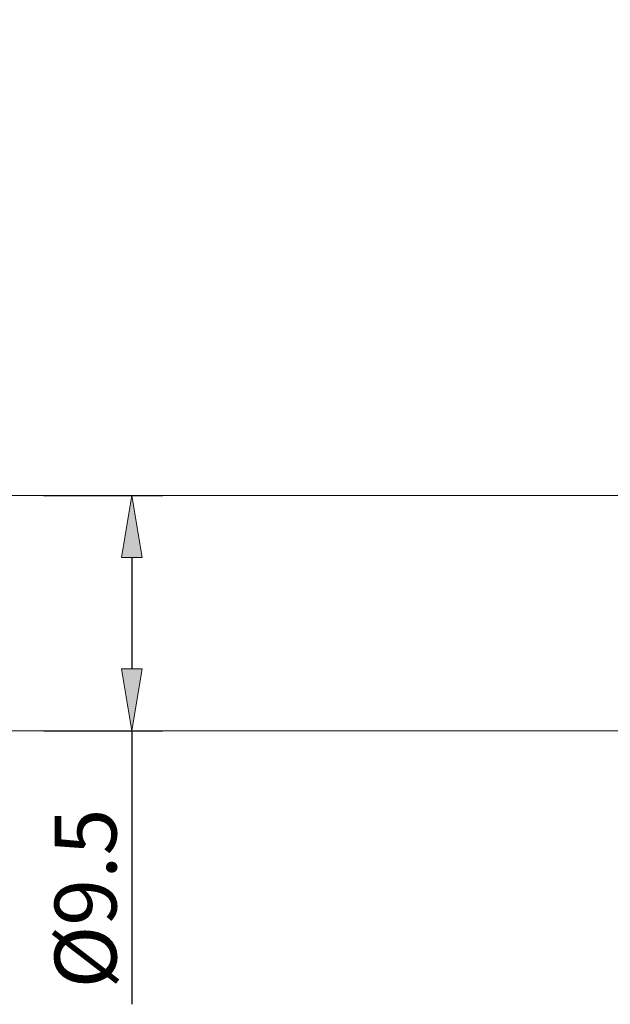
# Model space of a CAD drawing. Units: millimetres. Extents: x -135 to 143, y -100 to 100.
# Drawn here: x -29 to -5, y -14 to 25 of the extents above; entities that cross this region are included whole.
import ezdxf

# ---------------------------------------------------------------- set-up
doc = ezdxf.new("R2010")
doc.units = ezdxf.units.MM
doc.header["$MEASUREMENT"] = 0
doc.layers.get('0').update_dxf_attribs({"lineweight": 0})
doc.layers.add('Bemassung', color=7, linetype='Continuous', lineweight=0)
doc.layers.add('Geo', color=7, linetype='Continuous', lineweight=0)
doc.styles.get("Standard").update_dxf_attribs({"font": 'Arial'})
doc.dimstyles.new('BEM-ISBE', dxfattribs={"dimtxt": 2.5, "dimasz": 2.5, "dimexe": 1.25, "dimexo": 0.625, "dimtad": 1, "dimdec": 3, "dimzin": 0, "dimdsep": 46, "dimtxsty": 'Standard', "dimblk": 'VDDIM_DEFAULT', "dimcen": 0.09, "dimadec": 3, "dimazin": 0, "dimtol": 1, "dimtm": 1e-09, "dimtfac": 0.5, "dimtdec": 3, "dimtmove": 0, "dimatfit": 3, "dimfxl": 1, "dimtolj": 1, "dimtzin": 0, "dimarcsym": 0})

# ---------------------------------------------------------------- blocks, each defined once
blk = doc.blocks.new('VDDIM_DEFAULT')
at = {"linetype": 'Continuous'}
blk.add_hatch(color=0, dxfattribs=at).paths.add_polyline_path([(0, 0), (-1, -0.1665), (-1, 0.1665)], flags=0)
at = {"color": 0, "linetype": 'Continuous'}
blk.add_lwpolyline([(0, 0), (-1, -0.1665), (-1, 0.1665), (0, 0)], dxfattribs=at)
blk = doc.blocks.new('*D7')
at = {"layer": 'Bemassung', "color": 0, "lineweight": -2}
for p, q in [((-56.374, 2.091), (-56.374, 42.716)), ((43.626, 6.391), (43.626, 42.716)), ((41.126, 41.466), (-53.874, 41.466))]:
    blk.add_line(p, q, dxfattribs=at)
at = {"layer": 'Defpoints', "color": 0}
for p in [(-56.374, 41.466), (43.626, 5.766), (-56.374, 1.466)]:
    blk.add_point(p, dxfattribs=at)
at = {"layer": 'Bemassung', "color": 0, "lineweight": -2, "xscale": 2.5, "yscale": 2.5, "zscale": 2.5, "rotation": 180}
blk.add_blockref('VDDIM_DEFAULT', (-56.374, 41.466), dxfattribs=at)
at = {"layer": 'Bemassung', "color": 0, "lineweight": -2, "xscale": 2.5, "yscale": 2.5, "zscale": 2.5}
blk.add_blockref('VDDIM_DEFAULT', (43.626, 41.466), dxfattribs=at)
at = {"layer": 'Bemassung', "color": 0, "insert": (-6.374, 42.091), "char_height": 2.5, "attachment_point": 8}
blk.add_mtext('\\A1;100', dxfattribs=at)
blk = doc.blocks.new('*D8')
at = {"layer": 'Bemassung', "color": 0, "lineweight": -2}
for p, q in [((-56.374, 2.091), (-56.374, 32.945)), ((3.626, 6.841), (3.626, 32.945)), ((-53.874, 31.695), (1.126, 31.695))]:
    blk.add_line(p, q, dxfattribs=at)
at = {"layer": 'Defpoints', "color": 0}
for p in [(3.626, 31.695), (3.626, 6.216), (-56.374, 1.466)]:
    blk.add_point(p, dxfattribs=at)
at = {"layer": 'Bemassung', "color": 0, "lineweight": -2, "xscale": 2.5, "yscale": 2.5, "zscale": 2.5, "rotation": 180}
blk.add_blockref('VDDIM_DEFAULT', (-56.374, 31.695), dxfattribs=at)
at = {"layer": 'Bemassung', "color": 0, "lineweight": -2, "xscale": 2.5, "yscale": 2.5, "zscale": 2.5}
blk.add_blockref('VDDIM_DEFAULT', (3.626, 31.695), dxfattribs=at)
at = {"layer": 'Bemassung', "color": 0, "insert": (-26.374, 32.32), "char_height": 2.5, "attachment_point": 8}
blk.add_mtext('\\A1;60', dxfattribs=at)
blk = doc.blocks.new('*D10')
at = {"layer": 'Bemassung', "color": 0, "lineweight": -2}
for p, q in [((-28.086, 6.216), (-23.256, 6.216)), ((-24.506, 3.716), (-24.506, -0.784)), ((-28.086, -3.284), (-23.256, -3.284)), ((-24.506, -3.284), (-24.506, -14.325))]:
    blk.add_line(p, q, dxfattribs=at)
at = {"layer": 'Defpoints', "color": 0}
for p in [(-28.711, 6.216), (-24.506, 6.216), (-28.711, -3.284)]:
    blk.add_point(p, dxfattribs=at)
at = {"layer": 'Bemassung', "color": 0, "lineweight": -2, "xscale": 2.5, "yscale": 2.5, "zscale": 2.5}
for p, rotation in [((-24.506, 6.216), 90), ((-24.506, -3.284), 270)]:
    blk.add_blockref('VDDIM_DEFAULT', p, dxfattribs=dict(at, rotation=rotation))
at = {"layer": 'Bemassung', "color": 0, "insert": (-25.131, -10.054), "char_height": 2.5, "attachment_point": 8, "rotation": 90}
blk.add_mtext('\\A1;%%c9.5', dxfattribs=at)

msp = doc.modelspace()

# ---------------------------------------------------------------- linework, layer by layer
at = {"layer": 'Geo'}
for p, q in [((-37.3743, 6.2156), (3.6257, 6.2156)), ((-37.3743, -3.2844), (3.6257, -3.2844))]:
    msp.add_line(p, q, dxfattribs=at)

# ---------------------------------------------------------------- dimensions: what is measured, and where the dimension line sits
at = {"layer": 'Bemassung'}
for base, p1, p2, override, picture, middle in [((-56.3743, 41.4656), (43.6257, 5.7656), (-56.3743, 1.4656), {"dimgap": 0.625, "dimlfac": 1, "dimzin": 8, "dimtol": 0, "dimlim": 0, "dimtp": 2, "dimtm": 0, "dimtzin": 8}, '*D7', (-6.3743, 43.3671)), ((3.6257, 31.6947), (-56.3743, 1.4656), (3.6257, 6.2156), {"dimgap": 0.625, "dimlfac": 1, "dimzin": 8, "dimtol": 0, "dimlim": 0, "dimtzin": 8}, '*D8', (-26.3743, 33.5962))]:
    dim = msp.add_linear_dim(base=base, p1=p1, p2=p2, dimstyle='BEM-ISBE', override=override, dxfattribs=at)
    dim.commit()
    dim.dimension.update_dxf_attribs({"geometry": picture, "text_midpoint": middle})
dim = msp.add_linear_dim(base=(-24.5058, 6.2156), p1=(-28.7113, -3.2844), p2=(-28.7113, 6.2156), angle=90, text='%%c<>', dimstyle='BEM-ISBE', override={"dimgap": 0.625, "dimlfac": 1, "dimzin": 8, "dimtol": 0, "dimlim": 0, "dimtp": 0.1, "dimtm": 0, "dimtzin": 8}, dxfattribs=at)
dim.commit()
dim.dimension.update_dxf_attribs({"geometry": '*D10', "text_midpoint": (-24.5058, -10.0545), "dimtype": 160})

doc.saveas('drawing.dxf')
